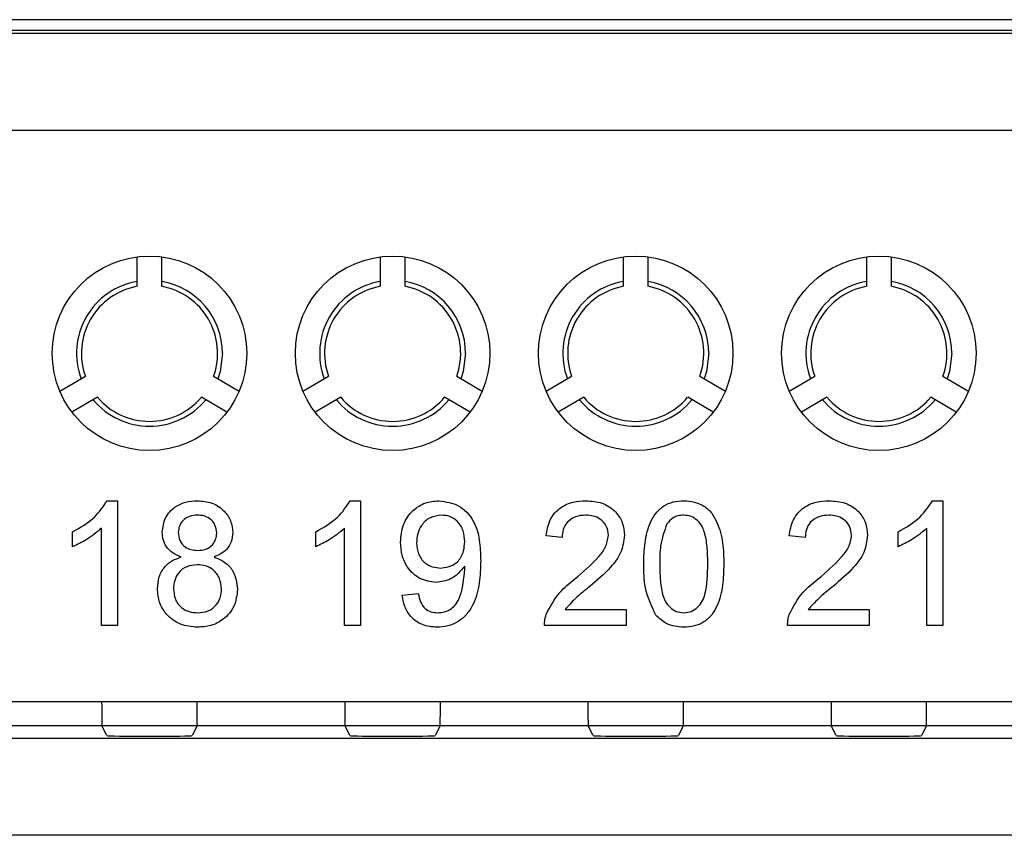
# Model space of a CAD drawing. Units: metres. Extents: x -354816 to 3094831, y -448416 to 512636.
# Drawn here: x 15937 to 15957, y -45685 to -45668 of the extents above; entities that cross this region are included whole.
import ezdxf

# ---------------------------------------------------------------- set-up
doc = ezdxf.new("R2010")
doc.units = ezdxf.units.M

msp = doc.modelspace()

# ---------------------------------------------------------------- linework, layer by layer
at = {"color": 7, "linetype": 'Continuous'}
for p, q in [((15972.079, -45668.259), (15911.591, -45668.259)), ((15907.297, -45668.537), (15976.373, -45668.537)), ((15972.085, -45668.482), (15911.585, -45668.482)), ((15976.373, -45670.537), (15907.297, -45670.537)), ((15939.085, -45673.742), (15939.085, -45673.136)), ((15939.585, -45673.136), (15939.585, -45673.742)), ((15944.085, -45673.742), (15944.085, -45673.136)), ((15944.585, -45673.136), (15944.585, -45673.742)), ((15949.085, -45673.742), (15949.085, -45673.136)), ((15949.585, -45673.136), (15949.585, -45673.742)), ((15954.085, -45673.742), (15954.085, -45673.136)), ((15954.585, -45673.136), (15954.585, -45673.742)), ((15937.491, -45675.896), (15938.017, -45675.592)), ((15940.653, -45675.592), (15941.178, -45675.896)), ((15942.491, -45675.896), (15943.017, -45675.592)), ((15945.653, -45675.592), (15946.178, -45675.896)), ((15947.491, -45675.896), (15948.017, -45675.592)), ((15950.653, -45675.592), (15951.178, -45675.896)), ((15952.491, -45675.896), (15953.017, -45675.592)), ((15955.653, -45675.592), (15956.178, -45675.896)), ((15938.267, -45676.025), (15937.741, -45676.329)), ((15940.928, -45676.329), (15940.403, -45676.025)), ((15943.267, -45676.025), (15942.741, -45676.329)), ((15945.928, -45676.329), (15945.403, -45676.025)), ((15948.267, -45676.025), (15947.741, -45676.329)), ((15950.928, -45676.329), (15950.403, -45676.025)), ((15953.267, -45676.025), (15952.741, -45676.329)), ((15955.928, -45676.329), (15955.403, -45676.025)), ((15938.464, -45678.152), (15938.676, -45678.152)), ((15938.676, -45678.152), (15938.676, -45680.72)), ((15943.464, -45678.152), (15943.676, -45678.152)), ((15943.676, -45678.152), (15943.676, -45680.72)), ((15955.44, -45678.152), (15955.652, -45678.152)), ((15955.652, -45678.152), (15955.652, -45680.72)), ((15938.347, -45680.72), (15938.347, -45678.719)), ((15943.347, -45680.72), (15943.347, -45678.719)), ((15955.323, -45680.72), (15955.323, -45678.719)), ((15937.754, -45679.097), (15937.754, -45678.794)), ((15942.754, -45679.097), (15942.754, -45678.794)), ((15947.82, -45678.909), (15947.491, -45678.876)), ((15952.82, -45678.909), (15952.491, -45678.876)), ((15954.73, -45679.097), (15954.73, -45678.794)), ((15944.532, -45680.094), (15944.862, -45680.061)), ((15947.881, -45680.391), (15949.137, -45680.391)), ((15949.137, -45680.391), (15949.137, -45680.72)), ((15952.881, -45680.391), (15954.137, -45680.391)), ((15954.137, -45680.391), (15954.137, -45680.72)), ((15938.676, -45680.72), (15938.347, -45680.72)), ((15943.676, -45680.72), (15943.347, -45680.72)), ((15949.137, -45680.72), (15947.458, -45680.72)), ((15954.137, -45680.72), (15952.458, -45680.72)), ((15955.652, -45680.72), (15955.323, -45680.72)), ((15907.34, -45682.279), (15976.33, -45682.279)), ((15935.318, -45682.279), (15938.352, -45682.279)), ((15940.318, -45682.279), (15943.352, -45682.279)), ((15945.318, -45682.279), (15948.352, -45682.279)), ((15950.318, -45682.279), (15953.352, -45682.279)), ((15955.318, -45682.279), (15958.352, -45682.279)), ((15976.33, -45682.778), (15907.34, -45682.778)), ((15938.356, -45682.778), (15935.313, -45682.778)), ((15938.457, -45682.98), (15938.356, -45682.778)), ((15940.313, -45682.778), (15940.213, -45682.98)), ((15943.356, -45682.778), (15940.313, -45682.778)), ((15943.457, -45682.98), (15943.356, -45682.778)), ((15945.313, -45682.778), (15945.213, -45682.98)), ((15948.356, -45682.778), (15945.313, -45682.778)), ((15948.457, -45682.98), (15948.356, -45682.778)), ((15950.313, -45682.778), (15950.213, -45682.98)), ((15953.356, -45682.778), (15950.313, -45682.778)), ((15953.457, -45682.98), (15953.356, -45682.778)), ((15955.313, -45682.778), (15955.213, -45682.98)), ((15958.356, -45682.778), (15955.313, -45682.778)), ((15907.594, -45683.032), (15976.076, -45683.032)), ((15976.076, -45685.032), (15907.594, -45685.032))]:
    msp.add_line(p, q, dxfattribs=at)
at = {"color": 7, "linetype": 'Continuous', "flags": 128}
for points in [[(15940.835, -45675.12), (15940.788, -45675.493), (15940.741, -45675.643)], [(15945.835, -45675.12), (15945.788, -45675.493), (15945.741, -45675.643)], [(15950.835, -45675.12), (15950.788, -45675.493), (15950.741, -45675.643)], [(15955.835, -45675.12), (15955.788, -45675.493), (15955.741, -45675.643)]]:
    msp.add_lwpolyline(points, dxfattribs=at)
at = {"color": 7, "linetype": 'Continuous'}
for centre in [(15939.335, -45675.12), (15944.335, -45675.12), (15949.335, -45675.12), (15954.335, -45675.12)]:
    msp.add_circle(centre, 2, dxfattribs=at)
for centre, radius, start, end in [((15939.335, -45675.12), 1.5, 99.5941, 200.4059), ((15939.335, -45675.12), 1.5, 0, 80.4059), ((15944.335, -45675.12), 1.5, 99.5941, 200.4059), ((15944.335, -45675.12), 1.5, 0, 80.4059), ((15949.335, -45675.12), 1.5, 99.5941, 200.4059), ((15949.335, -45675.12), 1.5, 0, 80.4059), ((15954.335, -45675.12), 1.5, 99.5941, 200.4059), ((15954.335, -45675.12), 1.5, 0, 80.4059), ((15939.335, -45675.12), 1.4, 100.2866, 199.7134), ((15939.335, -45675.12), 1.4, 340.2866, 79.7134), ((15944.335, -45675.12), 1.4, 100.2866, 199.7134), ((15944.335, -45675.12), 1.4, 340.2866, 79.7134), ((15949.335, -45675.12), 1.4, 100.2866, 199.7134), ((15949.335, -45675.12), 1.4, 340.2866, 79.7134), ((15954.335, -45675.12), 1.4, 100.2866, 199.7134), ((15954.335, -45675.12), 1.4, 340.2866, 79.7134), ((15939.335, -45675.12), 1.5, 219.5941, 320.4059), ((15939.335, -45675.12), 1.4, 220.2866, 319.7134), ((15944.335, -45675.12), 1.5, 219.5941, 320.4059), ((15944.335, -45675.12), 1.4, 220.2866, 319.7134), ((15949.335, -45675.12), 1.5, 219.5941, 320.4059), ((15949.335, -45675.12), 1.4, 220.2866, 319.7134), ((15954.335, -45675.12), 1.5, 219.5941, 320.4059), ((15954.335, -45675.12), 1.4, 220.2866, 319.7134)]:
    msp.add_arc(centre, radius, start, end, dxfattribs=at)
for centre, major_axis, ratio, start_param, end_param in [((15938.356, -45682.279), (0, 0.5), 0.008727, 1.570796, 3.124139), ((15940.313, -45682.279), (0, 0.5), 0.008727, 3.159046, 4.712389), ((15943.356, -45682.279), (0, 0.5), 0.008727, 1.570796, 3.124139), ((15945.313, -45682.279), (0, 0.5), 0.008727, 3.159046, 4.712389), ((15948.356, -45682.279), (0, 0.5), 0.008727, 1.570796, 3.124139), ((15950.313, -45682.279), (0, 0.5), 0.008727, 3.159046, 4.712389), ((15953.356, -45682.279), (0, 0.5), 0.008727, 1.570796, 3.124139), ((15955.313, -45682.279), (0, 0.5), 0.008727, 3.159046, 4.712389), ((15939.335, -45682.98), (-0.878, 0), 0.017455, 0.008727, 3.132866), ((15944.335, -45682.98), (-0.878, 0), 0.017455, 0.008727, 3.132866), ((15949.335, -45682.98), (-0.878, 0), 0.017455, 0.008727, 3.132866), ((15954.335, -45682.98), (-0.878, 0), 0.017455, 0.008727, 3.132866)]:
    msp.add_ellipse(centre, major_axis=major_axis, ratio=ratio, start_param=start_param, end_param=end_param, dxfattribs=at)
for points, knots in [([(15937.754, -45678.794), (15937.915, -45678.703), (15938.201, -45678.541), (15938.384, -45678.271), (15938.464, -45678.152)], [0, 0, 0, 0, 0.560427, 1, 1, 1, 1]), ([(15937.754, -45678.794), (15937.915, -45678.703), (15938.201, -45678.541), (15938.384, -45678.271), (15938.464, -45678.152)], [0, 0, 0, 0, 0.560427, 1, 1, 1, 1]), ([(15937.754, -45678.794), (15937.915, -45678.703), (15938.201, -45678.541), (15938.384, -45678.271), (15938.464, -45678.152)], [0, 0, 0, 0, 0.560427, 1, 1, 1, 1]), ([(15939.598, -45678.799), (15939.611, -45678.698), (15939.637, -45678.494), (15939.839, -45678.277), (15940.079, -45678.166), (15940.239, -45678.156), (15940.319, -45678.152)], [0, 0, 0, 0, 0.279204, 0.558627, 0.779059, 1, 1, 1, 1]), ([(15939.598, -45678.799), (15939.611, -45678.698), (15939.637, -45678.494), (15939.839, -45678.277), (15940.079, -45678.166), (15940.239, -45678.156), (15940.319, -45678.152)], [0, 0, 0, 0, 0.279204, 0.558627, 0.779059, 1, 1, 1, 1]), ([(15939.598, -45678.799), (15939.611, -45678.698), (15939.637, -45678.494), (15939.839, -45678.277), (15940.079, -45678.166), (15940.239, -45678.156), (15940.319, -45678.152)], [0, 0, 0, 0, 0.279204, 0.558627, 0.779059, 1, 1, 1, 1]), ([(15940.319, -45678.152), (15940.422, -45678.159), (15940.628, -45678.175), (15940.871, -45678.342), (15941.024, -45678.565), (15941.039, -45678.727), (15941.047, -45678.808)], [0, 0, 0, 0, 0.280348, 0.559692, 0.779821, 1, 1, 1, 1]), ([(15940.319, -45678.152), (15940.422, -45678.159), (15940.628, -45678.175), (15940.871, -45678.342), (15941.024, -45678.565), (15941.039, -45678.727), (15941.047, -45678.808)], [0, 0, 0, 0, 0.280348, 0.559692, 0.779821, 1, 1, 1, 1]), ([(15940.319, -45678.152), (15940.422, -45678.159), (15940.628, -45678.175), (15940.871, -45678.342), (15941.024, -45678.565), (15941.039, -45678.727), (15941.047, -45678.808)], [0, 0, 0, 0, 0.280348, 0.559692, 0.779821, 1, 1, 1, 1]), ([(15942.754, -45678.794), (15942.915, -45678.703), (15943.201, -45678.541), (15943.384, -45678.271), (15943.464, -45678.152)], [0, 0, 0, 0, 0.560427, 1, 1, 1, 1]), ([(15942.754, -45678.794), (15942.915, -45678.703), (15943.201, -45678.541), (15943.384, -45678.271), (15943.464, -45678.152)], [0, 0, 0, 0, 0.560427, 1, 1, 1, 1]), ([(15942.754, -45678.794), (15942.915, -45678.703), (15943.201, -45678.541), (15943.384, -45678.271), (15943.464, -45678.152)], [0, 0, 0, 0, 0.560427, 1, 1, 1, 1]), ([(15944.5, -45679.004), (15944.509, -45678.882), (15944.528, -45678.638), (15944.73, -45678.35), (15944.999, -45678.177), (15945.191, -45678.16), (15945.287, -45678.152)], [0, 0, 0, 0, 0.280284, 0.559636, 0.7797, 1, 1, 1, 1]), ([(15944.5, -45679.004), (15944.509, -45678.882), (15944.528, -45678.638), (15944.73, -45678.35), (15944.999, -45678.177), (15945.191, -45678.16), (15945.287, -45678.152)], [0, 0, 0, 0, 0.280284, 0.559636, 0.7797, 1, 1, 1, 1]), ([(15944.5, -45679.004), (15944.509, -45678.882), (15944.528, -45678.638), (15944.73, -45678.35), (15944.999, -45678.177), (15945.191, -45678.16), (15945.287, -45678.152)], [0, 0, 0, 0, 0.280284, 0.559636, 0.7797, 1, 1, 1, 1]), ([(15945.287, -45678.152), (15945.429, -45678.173), (15945.712, -45678.215), (15946.019, -45678.546), (15946.136, -45678.959), (15946.143, -45679.242), (15946.146, -45679.384)], [0, 0, 0, 0, 0.248969, 0.497934, 0.74832, 1, 1, 1, 1]), ([(15945.287, -45678.152), (15945.429, -45678.173), (15945.712, -45678.215), (15946.019, -45678.546), (15946.136, -45678.959), (15946.143, -45679.242), (15946.146, -45679.384)], [0, 0, 0, 0, 0.248969, 0.497934, 0.74832, 1, 1, 1, 1]), ([(15945.287, -45678.152), (15945.429, -45678.173), (15945.712, -45678.215), (15946.019, -45678.546), (15946.136, -45678.959), (15946.143, -45679.242), (15946.146, -45679.384)], [0, 0, 0, 0, 0.248969, 0.497934, 0.74832, 1, 1, 1, 1]), ([(15947.491, -45678.876), (15947.51, -45678.762), (15947.548, -45678.535), (15947.768, -45678.283), (15948.044, -45678.166), (15948.224, -45678.156), (15948.314, -45678.152)], [0, 0, 0, 0, 0.280219, 0.558913, 0.779155, 1, 1, 1, 1]), ([(15947.491, -45678.876), (15947.51, -45678.762), (15947.548, -45678.535), (15947.768, -45678.283), (15948.044, -45678.166), (15948.224, -45678.156), (15948.314, -45678.152)], [0, 0, 0, 0, 0.280219, 0.558913, 0.779155, 1, 1, 1, 1]), ([(15947.491, -45678.876), (15947.51, -45678.762), (15947.548, -45678.535), (15947.768, -45678.283), (15948.044, -45678.166), (15948.224, -45678.156), (15948.314, -45678.152)], [0, 0, 0, 0, 0.280219, 0.558913, 0.779155, 1, 1, 1, 1]), ([(15948.314, -45678.152), (15948.426, -45678.159), (15948.65, -45678.175), (15948.918, -45678.352), (15949.08, -45678.597), (15949.096, -45678.773), (15949.104, -45678.861)], [0, 0, 0, 0, 0.280501, 0.559674, 0.779745, 1, 1, 1, 1]), ([(15948.314, -45678.152), (15948.426, -45678.159), (15948.65, -45678.175), (15948.918, -45678.352), (15949.08, -45678.597), (15949.096, -45678.773), (15949.104, -45678.861)], [0, 0, 0, 0, 0.280501, 0.559674, 0.779745, 1, 1, 1, 1]), ([(15948.314, -45678.152), (15948.426, -45678.159), (15948.65, -45678.175), (15948.918, -45678.352), (15949.08, -45678.597), (15949.096, -45678.773), (15949.104, -45678.861)], [0, 0, 0, 0, 0.280501, 0.559674, 0.779745, 1, 1, 1, 1]), ([(15949.5, -45679.453), (15949.503, -45679.308), (15949.511, -45679.018), (15949.594, -45678.659), (15949.74, -45678.405), (15949.9, -45678.253), (15950.105, -45678.164), (15950.25, -45678.156), (15950.323, -45678.152)], [0, 0, 0, 0, 0.250501, 0.500387, 0.625435, 0.750202, 0.874977, 1, 1, 1, 1]), ([(15949.5, -45679.453), (15949.503, -45679.308), (15949.511, -45679.018), (15949.594, -45678.659), (15949.74, -45678.405), (15949.9, -45678.253), (15950.105, -45678.164), (15950.25, -45678.156), (15950.323, -45678.152)], [0, 0, 0, 0, 0.250501, 0.500387, 0.625435, 0.750202, 0.874977, 1, 1, 1, 1]), ([(15949.5, -45679.453), (15949.503, -45679.308), (15949.511, -45679.018), (15949.594, -45678.659), (15949.74, -45678.405), (15949.9, -45678.253), (15950.105, -45678.164), (15950.25, -45678.156), (15950.323, -45678.152)], [0, 0, 0, 0, 0.250501, 0.500387, 0.625435, 0.750202, 0.874977, 1, 1, 1, 1]), ([(15950.323, -45678.152), (15950.395, -45678.156), (15950.541, -45678.166), (15950.745, -45678.253), (15950.909, -45678.402), (15951.043, -45678.663), (15951.139, -45679.017), (15951.144, -45679.308), (15951.146, -45679.453)], [0, 0, 0, 0, 0.12503, 0.249935, 0.374632, 0.499685, 0.749565, 1, 1, 1, 1]), ([(15950.323, -45678.152), (15950.395, -45678.156), (15950.541, -45678.166), (15950.745, -45678.253), (15950.909, -45678.402), (15951.043, -45678.663), (15951.139, -45679.017), (15951.144, -45679.308), (15951.146, -45679.453)], [0, 0, 0, 0, 0.12503, 0.249935, 0.374632, 0.499685, 0.749565, 1, 1, 1, 1]), ([(15950.323, -45678.152), (15950.395, -45678.156), (15950.541, -45678.166), (15950.745, -45678.253), (15950.909, -45678.402), (15951.043, -45678.663), (15951.139, -45679.017), (15951.144, -45679.308), (15951.146, -45679.453)], [0, 0, 0, 0, 0.12503, 0.249935, 0.374632, 0.499685, 0.749565, 1, 1, 1, 1]), ([(15952.491, -45678.876), (15952.51, -45678.762), (15952.548, -45678.535), (15952.768, -45678.283), (15953.044, -45678.166), (15953.224, -45678.156), (15953.314, -45678.152)], [0, 0, 0, 0, 0.280219, 0.558913, 0.779155, 1, 1, 1, 1]), ([(15952.491, -45678.876), (15952.51, -45678.762), (15952.548, -45678.535), (15952.768, -45678.283), (15953.044, -45678.166), (15953.224, -45678.156), (15953.314, -45678.152)], [0, 0, 0, 0, 0.280219, 0.558913, 0.779155, 1, 1, 1, 1]), ([(15952.491, -45678.876), (15952.51, -45678.762), (15952.548, -45678.535), (15952.768, -45678.283), (15953.044, -45678.166), (15953.224, -45678.156), (15953.314, -45678.152)], [0, 0, 0, 0, 0.280219, 0.558913, 0.779155, 1, 1, 1, 1]), ([(15953.314, -45678.152), (15953.426, -45678.159), (15953.65, -45678.175), (15953.918, -45678.352), (15954.08, -45678.597), (15954.096, -45678.773), (15954.104, -45678.861)], [0, 0, 0, 0, 0.280501, 0.559674, 0.779745, 1, 1, 1, 1]), ([(15953.314, -45678.152), (15953.426, -45678.159), (15953.65, -45678.175), (15953.918, -45678.352), (15954.08, -45678.597), (15954.096, -45678.773), (15954.104, -45678.861)], [0, 0, 0, 0, 0.280501, 0.559674, 0.779745, 1, 1, 1, 1]), ([(15953.314, -45678.152), (15953.426, -45678.159), (15953.65, -45678.175), (15953.918, -45678.352), (15954.08, -45678.597), (15954.096, -45678.773), (15954.104, -45678.861)], [0, 0, 0, 0, 0.280501, 0.559674, 0.779745, 1, 1, 1, 1]), ([(15954.73, -45678.794), (15954.89, -45678.703), (15955.176, -45678.541), (15955.359, -45678.271), (15955.44, -45678.152)], [0, 0, 0, 0, 0.560427, 1, 1, 1, 1]), ([(15954.73, -45678.794), (15954.89, -45678.703), (15955.176, -45678.541), (15955.359, -45678.271), (15955.44, -45678.152)], [0, 0, 0, 0, 0.560427, 1, 1, 1, 1]), ([(15954.73, -45678.794), (15954.89, -45678.703), (15955.176, -45678.541), (15955.359, -45678.271), (15955.44, -45678.152)], [0, 0, 0, 0, 0.560427, 1, 1, 1, 1]), ([(15940.323, -45678.448), (15940.267, -45678.451), (15940.155, -45678.458), (15940.022, -45678.548), (15939.941, -45678.67), (15939.932, -45678.757), (15939.928, -45678.801)], [0, 0, 0, 0, 0.280383, 0.559399, 0.779692, 1, 1, 1, 1]), ([(15940.323, -45678.448), (15940.267, -45678.451), (15940.155, -45678.458), (15940.022, -45678.548), (15939.941, -45678.67), (15939.932, -45678.757), (15939.928, -45678.801)], [0, 0, 0, 0, 0.280383, 0.559399, 0.779692, 1, 1, 1, 1]), ([(15940.323, -45678.448), (15940.267, -45678.451), (15940.155, -45678.458), (15940.022, -45678.548), (15939.941, -45678.67), (15939.932, -45678.757), (15939.928, -45678.801)], [0, 0, 0, 0, 0.280383, 0.559399, 0.779692, 1, 1, 1, 1]), ([(15940.718, -45678.816), (15940.711, -45678.759), (15940.698, -45678.646), (15940.591, -45678.519), (15940.457, -45678.456), (15940.367, -45678.45), (15940.323, -45678.448)], [0, 0, 0, 0, 0.279693, 0.559145, 0.779317, 1, 1, 1, 1]), ([(15940.718, -45678.816), (15940.711, -45678.759), (15940.698, -45678.646), (15940.591, -45678.519), (15940.457, -45678.456), (15940.367, -45678.45), (15940.323, -45678.448)], [0, 0, 0, 0, 0.279693, 0.559145, 0.779317, 1, 1, 1, 1]), ([(15940.718, -45678.816), (15940.711, -45678.759), (15940.698, -45678.646), (15940.591, -45678.519), (15940.457, -45678.456), (15940.367, -45678.45), (15940.323, -45678.448)], [0, 0, 0, 0, 0.279693, 0.559145, 0.779317, 1, 1, 1, 1]), ([(15945.337, -45678.448), (15945.256, -45678.458), (15945.095, -45678.478), (15944.927, -45678.643), (15944.84, -45678.832), (15944.832, -45678.958), (15944.829, -45679.022)], [0, 0, 0, 0, 0.279251, 0.55862, 0.779109, 1, 1, 1, 1]), ([(15945.337, -45678.448), (15945.256, -45678.458), (15945.095, -45678.478), (15944.927, -45678.643), (15944.84, -45678.832), (15944.832, -45678.958), (15944.829, -45679.022)], [0, 0, 0, 0, 0.279251, 0.55862, 0.779109, 1, 1, 1, 1]), ([(15945.337, -45678.448), (15945.256, -45678.458), (15945.095, -45678.478), (15944.927, -45678.643), (15944.84, -45678.832), (15944.832, -45678.958), (15944.829, -45679.022)], [0, 0, 0, 0, 0.279251, 0.55862, 0.779109, 1, 1, 1, 1]), ([(15945.817, -45678.997), (15945.812, -45678.92), (15945.802, -45678.766), (15945.688, -45678.576), (15945.519, -45678.463), (15945.398, -45678.453), (15945.337, -45678.448)], [0, 0, 0, 0, 0.280635, 0.559967, 0.779803, 1, 1, 1, 1]), ([(15945.817, -45678.997), (15945.812, -45678.92), (15945.802, -45678.766), (15945.688, -45678.576), (15945.519, -45678.463), (15945.398, -45678.453), (15945.337, -45678.448)], [0, 0, 0, 0, 0.280635, 0.559967, 0.779803, 1, 1, 1, 1]), ([(15945.817, -45678.997), (15945.812, -45678.92), (15945.802, -45678.766), (15945.688, -45678.576), (15945.519, -45678.463), (15945.398, -45678.453), (15945.337, -45678.448)], [0, 0, 0, 0, 0.280635, 0.559967, 0.779803, 1, 1, 1, 1]), ([(15948.307, -45678.448), (15948.236, -45678.453), (15948.094, -45678.464), (15947.924, -45678.579), (15947.832, -45678.742), (15947.824, -45678.853), (15947.82, -45678.909)], [0, 0, 0, 0, 0.28035, 0.559497, 0.779414, 1, 1, 1, 1]), ([(15948.307, -45678.448), (15948.236, -45678.453), (15948.094, -45678.464), (15947.924, -45678.579), (15947.832, -45678.742), (15947.824, -45678.853), (15947.82, -45678.909)], [0, 0, 0, 0, 0.28035, 0.559497, 0.779414, 1, 1, 1, 1]), ([(15948.307, -45678.448), (15948.236, -45678.453), (15948.094, -45678.464), (15947.924, -45678.579), (15947.832, -45678.742), (15947.824, -45678.853), (15947.82, -45678.909)], [0, 0, 0, 0, 0.28035, 0.559497, 0.779414, 1, 1, 1, 1]), ([(15948.775, -45678.864), (15948.766, -45678.798), (15948.749, -45678.666), (15948.616, -45678.529), (15948.462, -45678.457), (15948.359, -45678.451), (15948.307, -45678.448)], [0, 0, 0, 0, 0.279077, 0.558603, 0.779053, 1, 1, 1, 1]), ([(15948.775, -45678.864), (15948.766, -45678.798), (15948.749, -45678.666), (15948.616, -45678.529), (15948.462, -45678.457), (15948.359, -45678.451), (15948.307, -45678.448)], [0, 0, 0, 0, 0.279077, 0.558603, 0.779053, 1, 1, 1, 1]), ([(15948.775, -45678.864), (15948.766, -45678.798), (15948.749, -45678.666), (15948.616, -45678.529), (15948.462, -45678.457), (15948.359, -45678.451), (15948.307, -45678.448)], [0, 0, 0, 0, 0.279077, 0.558603, 0.779053, 1, 1, 1, 1]), ([(15950.319, -45678.448), (15950.282, -45678.45), (15950.207, -45678.455), (15950.082, -45678.508), (15950.017, -45678.58), (15949.977, -45678.624)], [0, 0, 0, 0, 0.280453, 0.560688, 1, 1, 1, 1]), ([(15950.319, -45678.448), (15950.282, -45678.45), (15950.207, -45678.455), (15950.082, -45678.508), (15950.017, -45678.58), (15949.977, -45678.624)], [0, 0, 0, 0, 0.280453, 0.560688, 1, 1, 1, 1]), ([(15950.319, -45678.448), (15950.282, -45678.45), (15950.207, -45678.455), (15950.082, -45678.508), (15950.017, -45678.58), (15949.977, -45678.624)], [0, 0, 0, 0, 0.280453, 0.560688, 1, 1, 1, 1]), ([(15950.817, -45679.452), (15950.815, -45679.348), (15950.811, -45679.139), (15950.777, -45678.879), (15950.708, -45678.679), (15950.609, -45678.555), (15950.477, -45678.463), (15950.372, -45678.453), (15950.319, -45678.448)], [0, 0, 0, 0, 0.250536, 0.500827, 0.625895, 0.750751, 0.875348, 1, 1, 1, 1]), ([(15950.817, -45679.452), (15950.815, -45679.348), (15950.811, -45679.139), (15950.777, -45678.879), (15950.708, -45678.679), (15950.609, -45678.555), (15950.477, -45678.463), (15950.372, -45678.453), (15950.319, -45678.448)], [0, 0, 0, 0, 0.250536, 0.500827, 0.625895, 0.750751, 0.875348, 1, 1, 1, 1]), ([(15950.817, -45679.452), (15950.815, -45679.348), (15950.811, -45679.139), (15950.777, -45678.879), (15950.708, -45678.679), (15950.609, -45678.555), (15950.477, -45678.463), (15950.372, -45678.453), (15950.319, -45678.448)], [0, 0, 0, 0, 0.250536, 0.500827, 0.625895, 0.750751, 0.875348, 1, 1, 1, 1]), ([(15953.307, -45678.448), (15953.236, -45678.453), (15953.094, -45678.464), (15952.924, -45678.579), (15952.832, -45678.742), (15952.824, -45678.853), (15952.82, -45678.909)], [0, 0, 0, 0, 0.28035, 0.559497, 0.779414, 1, 1, 1, 1]), ([(15953.307, -45678.448), (15953.236, -45678.453), (15953.094, -45678.464), (15952.924, -45678.579), (15952.832, -45678.742), (15952.824, -45678.853), (15952.82, -45678.909)], [0, 0, 0, 0, 0.28035, 0.559497, 0.779414, 1, 1, 1, 1]), ([(15953.307, -45678.448), (15953.236, -45678.453), (15953.094, -45678.464), (15952.924, -45678.579), (15952.832, -45678.742), (15952.824, -45678.853), (15952.82, -45678.909)], [0, 0, 0, 0, 0.28035, 0.559497, 0.779414, 1, 1, 1, 1]), ([(15953.775, -45678.864), (15953.766, -45678.798), (15953.749, -45678.666), (15953.616, -45678.529), (15953.462, -45678.457), (15953.359, -45678.451), (15953.307, -45678.448)], [0, 0, 0, 0, 0.279077, 0.558603, 0.779053, 1, 1, 1, 1]), ([(15953.775, -45678.864), (15953.766, -45678.798), (15953.749, -45678.666), (15953.616, -45678.529), (15953.462, -45678.457), (15953.359, -45678.451), (15953.307, -45678.448)], [0, 0, 0, 0, 0.279077, 0.558603, 0.779053, 1, 1, 1, 1]), ([(15953.775, -45678.864), (15953.766, -45678.798), (15953.749, -45678.666), (15953.616, -45678.529), (15953.462, -45678.457), (15953.359, -45678.451), (15953.307, -45678.448)], [0, 0, 0, 0, 0.279077, 0.558603, 0.779053, 1, 1, 1, 1]), ([(15938.347, -45678.719), (15938.245, -45678.803), (15938.064, -45678.955), (15937.849, -45679.054), (15937.754, -45679.097)], [0, 0, 0, 0, 0.55968, 1, 1, 1, 1]), ([(15938.347, -45678.719), (15938.245, -45678.803), (15938.064, -45678.955), (15937.849, -45679.054), (15937.754, -45679.097)], [0, 0, 0, 0, 0.55968, 1, 1, 1, 1]), ([(15938.347, -45678.719), (15938.245, -45678.803), (15938.064, -45678.955), (15937.849, -45679.054), (15937.754, -45679.097)], [0, 0, 0, 0, 0.55968, 1, 1, 1, 1]), ([(15943.347, -45678.719), (15943.245, -45678.803), (15943.064, -45678.955), (15942.849, -45679.054), (15942.754, -45679.097)], [0, 0, 0, 0, 0.55968, 1, 1, 1, 1]), ([(15943.347, -45678.719), (15943.245, -45678.803), (15943.064, -45678.955), (15942.849, -45679.054), (15942.754, -45679.097)], [0, 0, 0, 0, 0.55968, 1, 1, 1, 1]), ([(15943.347, -45678.719), (15943.245, -45678.803), (15943.064, -45678.955), (15942.849, -45679.054), (15942.754, -45679.097)], [0, 0, 0, 0, 0.55968, 1, 1, 1, 1]), ([(15949.977, -45678.624), (15949.924, -45678.774), (15949.828, -45679.042), (15949.829, -45679.326), (15949.829, -45679.452)], [0, 0, 0, 0, 0.558059, 1, 1, 1, 1]), ([(15949.977, -45678.624), (15949.924, -45678.774), (15949.828, -45679.042), (15949.829, -45679.326), (15949.829, -45679.452)], [0, 0, 0, 0, 0.558059, 1, 1, 1, 1]), ([(15949.977, -45678.624), (15949.924, -45678.774), (15949.828, -45679.042), (15949.829, -45679.326), (15949.829, -45679.452)], [0, 0, 0, 0, 0.558059, 1, 1, 1, 1]), ([(15955.323, -45678.719), (15955.221, -45678.803), (15955.039, -45678.955), (15954.825, -45679.054), (15954.73, -45679.097)], [0, 0, 0, 0, 0.55968, 1, 1, 1, 1]), ([(15955.323, -45678.719), (15955.221, -45678.803), (15955.039, -45678.955), (15954.825, -45679.054), (15954.73, -45679.097)], [0, 0, 0, 0, 0.55968, 1, 1, 1, 1]), ([(15955.323, -45678.719), (15955.221, -45678.803), (15955.039, -45678.955), (15954.825, -45679.054), (15954.73, -45679.097)], [0, 0, 0, 0, 0.55968, 1, 1, 1, 1]), ([(15939.987, -45679.311), (15939.927, -45679.286), (15939.808, -45679.237), (15939.678, -45679.106), (15939.608, -45678.952), (15939.601, -45678.85), (15939.598, -45678.799)], [0, 0, 0, 0, 0.280224, 0.559448, 0.779606, 1, 1, 1, 1]), ([(15939.987, -45679.311), (15939.927, -45679.286), (15939.808, -45679.237), (15939.678, -45679.106), (15939.608, -45678.952), (15939.601, -45678.85), (15939.598, -45678.799)], [0, 0, 0, 0, 0.280224, 0.559448, 0.779606, 1, 1, 1, 1]), ([(15939.987, -45679.311), (15939.927, -45679.286), (15939.808, -45679.237), (15939.678, -45679.106), (15939.608, -45678.952), (15939.601, -45678.85), (15939.598, -45678.799)], [0, 0, 0, 0, 0.280224, 0.559448, 0.779606, 1, 1, 1, 1]), ([(15939.928, -45678.801), (15939.933, -45678.859), (15939.945, -45678.974), (15940.052, -45679.104), (15940.19, -45679.166), (15940.28, -45679.17), (15940.326, -45679.172)], [0, 0, 0, 0, 0.279739, 0.558652, 0.778986, 1, 1, 1, 1]), ([(15939.928, -45678.801), (15939.933, -45678.859), (15939.945, -45678.974), (15940.052, -45679.104), (15940.19, -45679.166), (15940.28, -45679.17), (15940.326, -45679.172)], [0, 0, 0, 0, 0.279739, 0.558652, 0.778986, 1, 1, 1, 1]), ([(15939.928, -45678.801), (15939.933, -45678.859), (15939.945, -45678.974), (15940.052, -45679.104), (15940.19, -45679.166), (15940.28, -45679.17), (15940.326, -45679.172)], [0, 0, 0, 0, 0.279739, 0.558652, 0.778986, 1, 1, 1, 1]), ([(15940.326, -45679.172), (15940.382, -45679.169), (15940.494, -45679.162), (15940.628, -45679.073), (15940.706, -45678.948), (15940.714, -45678.86), (15940.718, -45678.816)], [0, 0, 0, 0, 0.280471, 0.559201, 0.779572, 1, 1, 1, 1]), ([(15940.326, -45679.172), (15940.382, -45679.169), (15940.494, -45679.162), (15940.628, -45679.073), (15940.706, -45678.948), (15940.714, -45678.86), (15940.718, -45678.816)], [0, 0, 0, 0, 0.280471, 0.559201, 0.779572, 1, 1, 1, 1]), ([(15940.326, -45679.172), (15940.382, -45679.169), (15940.494, -45679.162), (15940.628, -45679.073), (15940.706, -45678.948), (15940.714, -45678.86), (15940.718, -45678.816)], [0, 0, 0, 0, 0.280471, 0.559201, 0.779572, 1, 1, 1, 1]), ([(15941.047, -45678.808), (15941.041, -45678.871), (15941.03, -45678.997), (15940.906, -45679.198), (15940.757, -45679.268), (15940.666, -45679.311)], [0, 0, 0, 0, 0.280598, 0.560754, 1, 1, 1, 1]), ([(15941.047, -45678.808), (15941.041, -45678.871), (15941.03, -45678.997), (15940.906, -45679.198), (15940.757, -45679.268), (15940.666, -45679.311)], [0, 0, 0, 0, 0.280598, 0.560754, 1, 1, 1, 1]), ([(15941.047, -45678.808), (15941.041, -45678.871), (15941.03, -45678.997), (15940.906, -45679.198), (15940.757, -45679.268), (15940.666, -45679.311)], [0, 0, 0, 0, 0.280598, 0.560754, 1, 1, 1, 1]), ([(15948.085, -45679.759), (15948.249, -45679.619), (15948.477, -45679.423), (15948.73, -45679.118), (15948.76, -45678.948), (15948.775, -45678.864)], [0, 0, 0, 0, 0.561313, 0.781386, 1, 1, 1, 1]), ([(15948.085, -45679.759), (15948.249, -45679.619), (15948.477, -45679.423), (15948.73, -45679.118), (15948.76, -45678.948), (15948.775, -45678.864)], [0, 0, 0, 0, 0.561313, 0.781386, 1, 1, 1, 1]), ([(15948.085, -45679.759), (15948.249, -45679.619), (15948.477, -45679.423), (15948.73, -45679.118), (15948.76, -45678.948), (15948.775, -45678.864)], [0, 0, 0, 0, 0.561313, 0.781386, 1, 1, 1, 1]), ([(15949.104, -45678.861), (15949.087, -45678.983), (15949.052, -45679.229), (15948.777, -45679.585), (15948.538, -45679.789), (15948.392, -45679.914)], [0, 0, 0, 0, 0.278695, 0.55882, 1, 1, 1, 1]), ([(15949.104, -45678.861), (15949.087, -45678.983), (15949.052, -45679.229), (15948.777, -45679.585), (15948.538, -45679.789), (15948.392, -45679.914)], [0, 0, 0, 0, 0.278695, 0.55882, 1, 1, 1, 1]), ([(15949.104, -45678.861), (15949.087, -45678.983), (15949.052, -45679.229), (15948.777, -45679.585), (15948.538, -45679.789), (15948.392, -45679.914)], [0, 0, 0, 0, 0.278695, 0.55882, 1, 1, 1, 1]), ([(15953.085, -45679.759), (15953.249, -45679.619), (15953.477, -45679.423), (15953.73, -45679.118), (15953.76, -45678.948), (15953.775, -45678.864)], [0, 0, 0, 0, 0.561313, 0.781386, 1, 1, 1, 1]), ([(15953.085, -45679.759), (15953.249, -45679.619), (15953.477, -45679.423), (15953.73, -45679.118), (15953.76, -45678.948), (15953.775, -45678.864)], [0, 0, 0, 0, 0.561313, 0.781386, 1, 1, 1, 1]), ([(15953.085, -45679.759), (15953.249, -45679.619), (15953.477, -45679.423), (15953.73, -45679.118), (15953.76, -45678.948), (15953.775, -45678.864)], [0, 0, 0, 0, 0.561313, 0.781386, 1, 1, 1, 1]), ([(15954.104, -45678.861), (15954.087, -45678.983), (15954.052, -45679.229), (15953.777, -45679.585), (15953.538, -45679.789), (15953.392, -45679.914)], [0, 0, 0, 0, 0.278695, 0.55882, 1, 1, 1, 1]), ([(15954.104, -45678.861), (15954.087, -45678.983), (15954.052, -45679.229), (15953.777, -45679.585), (15953.538, -45679.789), (15953.392, -45679.914)], [0, 0, 0, 0, 0.278695, 0.55882, 1, 1, 1, 1]), ([(15954.104, -45678.861), (15954.087, -45678.983), (15954.052, -45679.229), (15953.777, -45679.585), (15953.538, -45679.789), (15953.392, -45679.914)], [0, 0, 0, 0, 0.278695, 0.55882, 1, 1, 1, 1]), ([(15945.229, -45679.831), (15945.113, -45679.815), (15944.882, -45679.783), (15944.64, -45679.548), (15944.515, -45679.276), (15944.505, -45679.095), (15944.5, -45679.004)], [0, 0, 0, 0, 0.279034, 0.558566, 0.779056, 1, 1, 1, 1]), ([(15945.229, -45679.831), (15945.113, -45679.815), (15944.882, -45679.783), (15944.64, -45679.548), (15944.515, -45679.276), (15944.505, -45679.095), (15944.5, -45679.004)], [0, 0, 0, 0, 0.279034, 0.558566, 0.779056, 1, 1, 1, 1]), ([(15945.229, -45679.831), (15945.113, -45679.815), (15944.882, -45679.783), (15944.64, -45679.548), (15944.515, -45679.276), (15944.505, -45679.095), (15944.5, -45679.004)], [0, 0, 0, 0, 0.279034, 0.558566, 0.779056, 1, 1, 1, 1]), ([(15944.829, -45679.022), (15944.835, -45679.097), (15944.848, -45679.248), (15944.978, -45679.426), (15945.151, -45679.522), (15945.269, -45679.53), (15945.329, -45679.535)], [0, 0, 0, 0, 0.280151, 0.559347, 0.77937, 1, 1, 1, 1]), ([(15944.829, -45679.022), (15944.835, -45679.097), (15944.848, -45679.248), (15944.978, -45679.426), (15945.151, -45679.522), (15945.269, -45679.53), (15945.329, -45679.535)], [0, 0, 0, 0, 0.280151, 0.559347, 0.77937, 1, 1, 1, 1]), ([(15944.829, -45679.022), (15944.835, -45679.097), (15944.848, -45679.248), (15944.978, -45679.426), (15945.151, -45679.522), (15945.269, -45679.53), (15945.329, -45679.535)], [0, 0, 0, 0, 0.280151, 0.559347, 0.77937, 1, 1, 1, 1]), ([(15945.329, -45679.535), (15945.406, -45679.526), (15945.559, -45679.509), (15945.727, -45679.36), (15945.806, -45679.177), (15945.813, -45679.057), (15945.817, -45678.997)], [0, 0, 0, 0, 0.279527, 0.558695, 0.779028, 1, 1, 1, 1]), ([(15945.329, -45679.535), (15945.406, -45679.526), (15945.559, -45679.509), (15945.727, -45679.36), (15945.806, -45679.177), (15945.813, -45679.057), (15945.817, -45678.997)], [0, 0, 0, 0, 0.279527, 0.558695, 0.779028, 1, 1, 1, 1]), ([(15945.329, -45679.535), (15945.406, -45679.526), (15945.559, -45679.509), (15945.727, -45679.36), (15945.806, -45679.177), (15945.813, -45679.057), (15945.817, -45678.997)], [0, 0, 0, 0, 0.279527, 0.558695, 0.779028, 1, 1, 1, 1]), ([(15939.5, -45679.964), (15939.505, -45679.881), (15939.517, -45679.715), (15939.635, -45679.51), (15939.802, -45679.373), (15939.925, -45679.332), (15939.987, -45679.311)], [0, 0, 0, 0, 0.280192, 0.559525, 0.779549, 1, 1, 1, 1]), ([(15939.5, -45679.964), (15939.505, -45679.881), (15939.517, -45679.715), (15939.635, -45679.51), (15939.802, -45679.373), (15939.925, -45679.332), (15939.987, -45679.311)], [0, 0, 0, 0, 0.280192, 0.559525, 0.779549, 1, 1, 1, 1]), ([(15939.5, -45679.964), (15939.505, -45679.881), (15939.517, -45679.715), (15939.635, -45679.51), (15939.802, -45679.373), (15939.925, -45679.332), (15939.987, -45679.311)], [0, 0, 0, 0, 0.280192, 0.559525, 0.779549, 1, 1, 1, 1]), ([(15940.666, -45679.311), (15940.742, -45679.343), (15940.894, -45679.405), (15941.102, -45679.63), (15941.129, -45679.843), (15941.146, -45679.972)], [0, 0, 0, 0, 0.281214, 0.561731, 1, 1, 1, 1]), ([(15940.666, -45679.311), (15940.742, -45679.343), (15940.894, -45679.405), (15941.102, -45679.63), (15941.129, -45679.843), (15941.146, -45679.972)], [0, 0, 0, 0, 0.281214, 0.561731, 1, 1, 1, 1]), ([(15940.666, -45679.311), (15940.742, -45679.343), (15940.894, -45679.405), (15941.102, -45679.63), (15941.129, -45679.843), (15941.146, -45679.972)], [0, 0, 0, 0, 0.281214, 0.561731, 1, 1, 1, 1]), ([(15946.146, -45679.384), (15946.142, -45679.538), (15946.134, -45679.846), (15946.036, -45680.227), (15945.867, -45680.489), (15945.69, -45680.642), (15945.474, -45680.737), (15945.319, -45680.748), (15945.242, -45680.753)], [0, 0, 0, 0, 0.250485, 0.500119, 0.625168, 0.750089, 0.874997, 1, 1, 1, 1]), ([(15946.146, -45679.384), (15946.142, -45679.538), (15946.134, -45679.846), (15946.036, -45680.227), (15945.867, -45680.489), (15945.69, -45680.642), (15945.474, -45680.737), (15945.319, -45680.748), (15945.242, -45680.753)], [0, 0, 0, 0, 0.250485, 0.500119, 0.625168, 0.750089, 0.874997, 1, 1, 1, 1]), ([(15946.146, -45679.384), (15946.142, -45679.538), (15946.134, -45679.846), (15946.036, -45680.227), (15945.867, -45680.489), (15945.69, -45680.642), (15945.474, -45680.737), (15945.319, -45680.748), (15945.242, -45680.753)], [0, 0, 0, 0, 0.250485, 0.500119, 0.625168, 0.750089, 0.874997, 1, 1, 1, 1]), ([(15940.315, -45679.469), (15940.242, -45679.475), (15940.096, -45679.487), (15939.932, -45679.62), (15939.842, -45679.786), (15939.833, -45679.9), (15939.829, -45679.957)], [0, 0, 0, 0, 0.280109, 0.559015, 0.779274, 1, 1, 1, 1]), ([(15940.315, -45679.469), (15940.242, -45679.475), (15940.096, -45679.487), (15939.932, -45679.62), (15939.842, -45679.786), (15939.833, -45679.9), (15939.829, -45679.957)], [0, 0, 0, 0, 0.280109, 0.559015, 0.779274, 1, 1, 1, 1]), ([(15940.315, -45679.469), (15940.242, -45679.475), (15940.096, -45679.487), (15939.932, -45679.62), (15939.842, -45679.786), (15939.833, -45679.9), (15939.829, -45679.957)], [0, 0, 0, 0, 0.280109, 0.559015, 0.779274, 1, 1, 1, 1]), ([(15940.817, -45679.968), (15940.809, -45679.893), (15940.795, -45679.744), (15940.663, -45679.572), (15940.491, -45679.48), (15940.374, -45679.473), (15940.315, -45679.469)], [0, 0, 0, 0, 0.279981, 0.559261, 0.779322, 1, 1, 1, 1]), ([(15940.817, -45679.968), (15940.809, -45679.893), (15940.795, -45679.744), (15940.663, -45679.572), (15940.491, -45679.48), (15940.374, -45679.473), (15940.315, -45679.469)], [0, 0, 0, 0, 0.279981, 0.559261, 0.779322, 1, 1, 1, 1]), ([(15940.817, -45679.968), (15940.809, -45679.893), (15940.795, -45679.744), (15940.663, -45679.572), (15940.491, -45679.48), (15940.374, -45679.473), (15940.315, -45679.469)], [0, 0, 0, 0, 0.279981, 0.559261, 0.779322, 1, 1, 1, 1]), ([(15945.817, -45679.495), (15945.729, -45679.6), (15945.573, -45679.787), (15945.334, -45679.817), (15945.229, -45679.831)], [0, 0, 0, 0, 0.559102, 1, 1, 1, 1]), ([(15945.817, -45679.495), (15945.729, -45679.6), (15945.573, -45679.787), (15945.334, -45679.817), (15945.229, -45679.831)], [0, 0, 0, 0, 0.559102, 1, 1, 1, 1]), ([(15945.817, -45679.495), (15945.729, -45679.6), (15945.573, -45679.787), (15945.334, -45679.817), (15945.229, -45679.831)], [0, 0, 0, 0, 0.559102, 1, 1, 1, 1]), ([(15945.259, -45680.456), (15945.308, -45680.453), (15945.407, -45680.445), (15945.543, -45680.379), (15945.652, -45680.275), (15945.779, -45680.004), (15945.801, -45679.756), (15945.818, -45679.558)], [0, 0, 0, 0, 0.125191, 0.2503, 0.375361, 0.500638, 1, 1, 1, 1]), ([(15945.259, -45680.456), (15945.308, -45680.453), (15945.407, -45680.445), (15945.543, -45680.379), (15945.652, -45680.275), (15945.779, -45680.004), (15945.801, -45679.756), (15945.818, -45679.558)], [0, 0, 0, 0, 0.125191, 0.2503, 0.375361, 0.500638, 1, 1, 1, 1]), ([(15945.259, -45680.456), (15945.308, -45680.453), (15945.407, -45680.445), (15945.543, -45680.379), (15945.652, -45680.275), (15945.779, -45680.004), (15945.801, -45679.756), (15945.818, -45679.558)], [0, 0, 0, 0, 0.125191, 0.2503, 0.375361, 0.500638, 1, 1, 1, 1]), ([(15945.818, -45679.558), (15945.818, -45679.546), (15945.818, -45679.526), (15945.817, -45679.505), (15945.817, -45679.495)], [0, 0, 0, 0, 0.559998, 1, 1, 1, 1]), ([(15945.818, -45679.558), (15945.818, -45679.546), (15945.818, -45679.526), (15945.817, -45679.505), (15945.817, -45679.495)], [0, 0, 0, 0, 0.559998, 1, 1, 1, 1]), ([(15945.818, -45679.558), (15945.818, -45679.546), (15945.818, -45679.526), (15945.817, -45679.505), (15945.817, -45679.495)], [0, 0, 0, 0, 0.559998, 1, 1, 1, 1]), ([(15949.749, -45680.505), (15949.661, -45680.319), (15949.504, -45679.984), (15949.501, -45679.616), (15949.5, -45679.453)], [0, 0, 0, 0, 0.557973, 1, 1, 1, 1]), ([(15949.749, -45680.505), (15949.661, -45680.319), (15949.504, -45679.984), (15949.501, -45679.616), (15949.5, -45679.453)], [0, 0, 0, 0, 0.557973, 1, 1, 1, 1]), ([(15949.749, -45680.505), (15949.661, -45680.319), (15949.504, -45679.984), (15949.501, -45679.616), (15949.5, -45679.453)], [0, 0, 0, 0, 0.557973, 1, 1, 1, 1]), ([(15949.829, -45679.452), (15949.83, -45679.556), (15949.834, -45679.765), (15949.868, -45680.024), (15949.935, -45680.224), (15950.035, -45680.347), (15950.165, -45680.44), (15950.27, -45680.451), (15950.323, -45680.456)], [0, 0, 0, 0, 0.250525, 0.500809, 0.625902, 0.750761, 0.875415, 1, 1, 1, 1]), ([(15949.829, -45679.452), (15949.83, -45679.556), (15949.834, -45679.765), (15949.868, -45680.024), (15949.935, -45680.224), (15950.035, -45680.347), (15950.165, -45680.44), (15950.27, -45680.451), (15950.323, -45680.456)], [0, 0, 0, 0, 0.250525, 0.500809, 0.625902, 0.750761, 0.875415, 1, 1, 1, 1]), ([(15949.829, -45679.452), (15949.83, -45679.556), (15949.834, -45679.765), (15949.868, -45680.024), (15949.935, -45680.224), (15950.035, -45680.347), (15950.165, -45680.44), (15950.27, -45680.451), (15950.323, -45680.456)], [0, 0, 0, 0, 0.250525, 0.500809, 0.625902, 0.750761, 0.875415, 1, 1, 1, 1]), ([(15950.323, -45680.456), (15950.375, -45680.451), (15950.48, -45680.44), (15950.611, -45680.347), (15950.71, -45680.224), (15950.811, -45679.924), (15950.814, -45679.662), (15950.817, -45679.452)], [0, 0, 0, 0, 0.124656, 0.24942, 0.374387, 0.49959, 1, 1, 1, 1]), ([(15950.323, -45680.456), (15950.375, -45680.451), (15950.48, -45680.44), (15950.611, -45680.347), (15950.71, -45680.224), (15950.811, -45679.924), (15950.814, -45679.662), (15950.817, -45679.452)], [0, 0, 0, 0, 0.124656, 0.24942, 0.374387, 0.49959, 1, 1, 1, 1]), ([(15950.323, -45680.456), (15950.375, -45680.451), (15950.48, -45680.44), (15950.611, -45680.347), (15950.71, -45680.224), (15950.811, -45679.924), (15950.814, -45679.662), (15950.817, -45679.452)], [0, 0, 0, 0, 0.124656, 0.24942, 0.374387, 0.49959, 1, 1, 1, 1]), ([(15951.146, -45679.453), (15951.142, -45679.598), (15951.135, -45679.888), (15951.051, -45680.247), (15950.906, -45680.501), (15950.745, -45680.653), (15950.541, -45680.74), (15950.395, -45680.749), (15950.323, -45680.753)], [0, 0, 0, 0, 0.250492, 0.500344, 0.625384, 0.750172, 0.874972, 1, 1, 1, 1]), ([(15951.146, -45679.453), (15951.142, -45679.598), (15951.135, -45679.888), (15951.051, -45680.247), (15950.906, -45680.501), (15950.745, -45680.653), (15950.541, -45680.74), (15950.395, -45680.749), (15950.323, -45680.753)], [0, 0, 0, 0, 0.250492, 0.500344, 0.625384, 0.750172, 0.874972, 1, 1, 1, 1]), ([(15951.146, -45679.453), (15951.142, -45679.598), (15951.135, -45679.888), (15951.051, -45680.247), (15950.906, -45680.501), (15950.745, -45680.653), (15950.541, -45680.74), (15950.395, -45680.749), (15950.323, -45680.753)], [0, 0, 0, 0, 0.250492, 0.500344, 0.625384, 0.750172, 0.874972, 1, 1, 1, 1]), ([(15947.492, -45680.491), (15947.575, -45680.332), (15947.722, -45680.046), (15947.974, -45679.847), (15948.085, -45679.759)], [0, 0, 0, 0, 0.558393, 1, 1, 1, 1]), ([(15947.492, -45680.491), (15947.575, -45680.332), (15947.722, -45680.046), (15947.974, -45679.847), (15948.085, -45679.759)], [0, 0, 0, 0, 0.558393, 1, 1, 1, 1]), ([(15947.492, -45680.491), (15947.575, -45680.332), (15947.722, -45680.046), (15947.974, -45679.847), (15948.085, -45679.759)], [0, 0, 0, 0, 0.558393, 1, 1, 1, 1]), ([(15952.492, -45680.491), (15952.575, -45680.332), (15952.722, -45680.046), (15952.974, -45679.847), (15953.085, -45679.759)], [0, 0, 0, 0, 0.558393, 1, 1, 1, 1]), ([(15952.492, -45680.491), (15952.575, -45680.332), (15952.722, -45680.046), (15952.974, -45679.847), (15953.085, -45679.759)], [0, 0, 0, 0, 0.558393, 1, 1, 1, 1]), ([(15952.492, -45680.491), (15952.575, -45680.332), (15952.722, -45680.046), (15952.974, -45679.847), (15953.085, -45679.759)], [0, 0, 0, 0, 0.558393, 1, 1, 1, 1]), ([(15940.323, -45680.753), (15940.202, -45680.743), (15939.962, -45680.722), (15939.685, -45680.514), (15939.523, -45680.246), (15939.507, -45680.058), (15939.5, -45679.964)], [0, 0, 0, 0, 0.280155, 0.559338, 0.779502, 1, 1, 1, 1]), ([(15940.323, -45680.753), (15940.202, -45680.743), (15939.962, -45680.722), (15939.685, -45680.514), (15939.523, -45680.246), (15939.507, -45680.058), (15939.5, -45679.964)], [0, 0, 0, 0, 0.280155, 0.559338, 0.779502, 1, 1, 1, 1]), ([(15940.323, -45680.753), (15940.202, -45680.743), (15939.962, -45680.722), (15939.685, -45680.514), (15939.523, -45680.246), (15939.507, -45680.058), (15939.5, -45679.964)], [0, 0, 0, 0, 0.280155, 0.559338, 0.779502, 1, 1, 1, 1]), ([(15939.829, -45679.957), (15939.836, -45680.032), (15939.849, -45680.18), (15939.976, -45680.356), (15940.151, -45680.44), (15940.267, -45680.451), (15940.325, -45680.456)], [0, 0, 0, 0, 0.280455, 0.558553, 0.779215, 1, 1, 1, 1]), ([(15939.829, -45679.957), (15939.836, -45680.032), (15939.849, -45680.18), (15939.976, -45680.356), (15940.151, -45680.44), (15940.267, -45680.451), (15940.325, -45680.456)], [0, 0, 0, 0, 0.280455, 0.558553, 0.779215, 1, 1, 1, 1]), ([(15939.829, -45679.957), (15939.836, -45680.032), (15939.849, -45680.18), (15939.976, -45680.356), (15940.151, -45680.44), (15940.267, -45680.451), (15940.325, -45680.456)], [0, 0, 0, 0, 0.280455, 0.558553, 0.779215, 1, 1, 1, 1]), ([(15941.146, -45679.972), (15941.132, -45680.092), (15941.105, -45680.33), (15940.879, -45680.592), (15940.604, -45680.735), (15940.416, -45680.747), (15940.323, -45680.753)], [0, 0, 0, 0, 0.279553, 0.559002, 0.779247, 1, 1, 1, 1]), ([(15941.146, -45679.972), (15941.132, -45680.092), (15941.105, -45680.33), (15940.879, -45680.592), (15940.604, -45680.735), (15940.416, -45680.747), (15940.323, -45680.753)], [0, 0, 0, 0, 0.279553, 0.559002, 0.779247, 1, 1, 1, 1]), ([(15941.146, -45679.972), (15941.132, -45680.092), (15941.105, -45680.33), (15940.879, -45680.592), (15940.604, -45680.735), (15940.416, -45680.747), (15940.323, -45680.753)], [0, 0, 0, 0, 0.279553, 0.559002, 0.779247, 1, 1, 1, 1]), ([(15940.325, -45680.456), (15940.399, -45680.451), (15940.546, -45680.439), (15940.714, -45680.309), (15940.804, -45680.14), (15940.812, -45680.025), (15940.817, -45679.968)], [0, 0, 0, 0, 0.280207, 0.559105, 0.779354, 1, 1, 1, 1]), ([(15940.325, -45680.456), (15940.399, -45680.451), (15940.546, -45680.439), (15940.714, -45680.309), (15940.804, -45680.14), (15940.812, -45680.025), (15940.817, -45679.968)], [0, 0, 0, 0, 0.280207, 0.559105, 0.779354, 1, 1, 1, 1]), ([(15940.325, -45680.456), (15940.399, -45680.451), (15940.546, -45680.439), (15940.714, -45680.309), (15940.804, -45680.14), (15940.812, -45680.025), (15940.817, -45679.968)], [0, 0, 0, 0, 0.280207, 0.559105, 0.779354, 1, 1, 1, 1]), ([(15948.392, -45679.914), (15948.288, -45679.995), (15948.104, -45680.139), (15947.949, -45680.314), (15947.881, -45680.391)], [0, 0, 0, 0, 0.560612, 1, 1, 1, 1]), ([(15948.392, -45679.914), (15948.288, -45679.995), (15948.104, -45680.139), (15947.949, -45680.314), (15947.881, -45680.391)], [0, 0, 0, 0, 0.560612, 1, 1, 1, 1]), ([(15948.392, -45679.914), (15948.288, -45679.995), (15948.104, -45680.139), (15947.949, -45680.314), (15947.881, -45680.391)], [0, 0, 0, 0, 0.560612, 1, 1, 1, 1]), ([(15953.392, -45679.914), (15953.288, -45679.995), (15953.104, -45680.139), (15952.949, -45680.314), (15952.881, -45680.391)], [0, 0, 0, 0, 0.560612, 1, 1, 1, 1]), ([(15953.392, -45679.914), (15953.288, -45679.995), (15953.104, -45680.139), (15952.949, -45680.314), (15952.881, -45680.391)], [0, 0, 0, 0, 0.560612, 1, 1, 1, 1]), ([(15953.392, -45679.914), (15953.288, -45679.995), (15953.104, -45680.139), (15952.949, -45680.314), (15952.881, -45680.391)], [0, 0, 0, 0, 0.560612, 1, 1, 1, 1]), ([(15945.242, -45680.753), (15945.141, -45680.744), (15944.94, -45680.727), (15944.705, -45680.553), (15944.574, -45680.328), (15944.546, -45680.172), (15944.532, -45680.094)], [0, 0, 0, 0, 0.279933, 0.558942, 0.779251, 1, 1, 1, 1]), ([(15945.242, -45680.753), (15945.141, -45680.744), (15944.94, -45680.727), (15944.705, -45680.553), (15944.574, -45680.328), (15944.546, -45680.172), (15944.532, -45680.094)], [0, 0, 0, 0, 0.279933, 0.558942, 0.779251, 1, 1, 1, 1]), ([(15945.242, -45680.753), (15945.141, -45680.744), (15944.94, -45680.727), (15944.705, -45680.553), (15944.574, -45680.328), (15944.546, -45680.172), (15944.532, -45680.094)], [0, 0, 0, 0, 0.279933, 0.558942, 0.779251, 1, 1, 1, 1]), ([(15944.862, -45680.061), (15944.874, -45680.118), (15944.898, -45680.231), (15944.989, -45680.371), (15945.122, -45680.446), (15945.213, -45680.453), (15945.259, -45680.456)], [0, 0, 0, 0, 0.280728, 0.55981, 0.779704, 1, 1, 1, 1]), ([(15944.862, -45680.061), (15944.874, -45680.118), (15944.898, -45680.231), (15944.989, -45680.371), (15945.122, -45680.446), (15945.213, -45680.453), (15945.259, -45680.456)], [0, 0, 0, 0, 0.280728, 0.55981, 0.779704, 1, 1, 1, 1]), ([(15944.862, -45680.061), (15944.874, -45680.118), (15944.898, -45680.231), (15944.989, -45680.371), (15945.122, -45680.446), (15945.213, -45680.453), (15945.259, -45680.456)], [0, 0, 0, 0, 0.280728, 0.55981, 0.779704, 1, 1, 1, 1]), ([(15947.458, -45680.72), (15947.459, -45680.676), (15947.461, -45680.599), (15947.483, -45680.524), (15947.492, -45680.491)], [0, 0, 0, 0, 0.559956, 1, 1, 1, 1]), ([(15947.458, -45680.72), (15947.459, -45680.676), (15947.461, -45680.599), (15947.483, -45680.524), (15947.492, -45680.491)], [0, 0, 0, 0, 0.559956, 1, 1, 1, 1]), ([(15947.458, -45680.72), (15947.459, -45680.676), (15947.461, -45680.599), (15947.483, -45680.524), (15947.492, -45680.491)], [0, 0, 0, 0, 0.559956, 1, 1, 1, 1]), ([(15950.323, -45680.753), (15950.199, -45680.742), (15949.978, -45680.723), (15949.819, -45680.572), (15949.749, -45680.505)], [0, 0, 0, 0, 0.559716, 1, 1, 1, 1]), ([(15950.323, -45680.753), (15950.199, -45680.742), (15949.978, -45680.723), (15949.819, -45680.572), (15949.749, -45680.505)], [0, 0, 0, 0, 0.559716, 1, 1, 1, 1]), ([(15950.323, -45680.753), (15950.199, -45680.742), (15949.978, -45680.723), (15949.819, -45680.572), (15949.749, -45680.505)], [0, 0, 0, 0, 0.559716, 1, 1, 1, 1]), ([(15952.458, -45680.72), (15952.459, -45680.676), (15952.461, -45680.599), (15952.483, -45680.524), (15952.492, -45680.491)], [0, 0, 0, 0, 0.559956, 1, 1, 1, 1]), ([(15952.458, -45680.72), (15952.459, -45680.676), (15952.461, -45680.599), (15952.483, -45680.524), (15952.492, -45680.491)], [0, 0, 0, 0, 0.559956, 1, 1, 1, 1]), ([(15952.458, -45680.72), (15952.459, -45680.676), (15952.461, -45680.599), (15952.483, -45680.524), (15952.492, -45680.491)], [0, 0, 0, 0, 0.559956, 1, 1, 1, 1])]:
    msp.add_open_spline(points, degree=3, knots=knots, dxfattribs=at)

doc.saveas('drawing.dxf')
